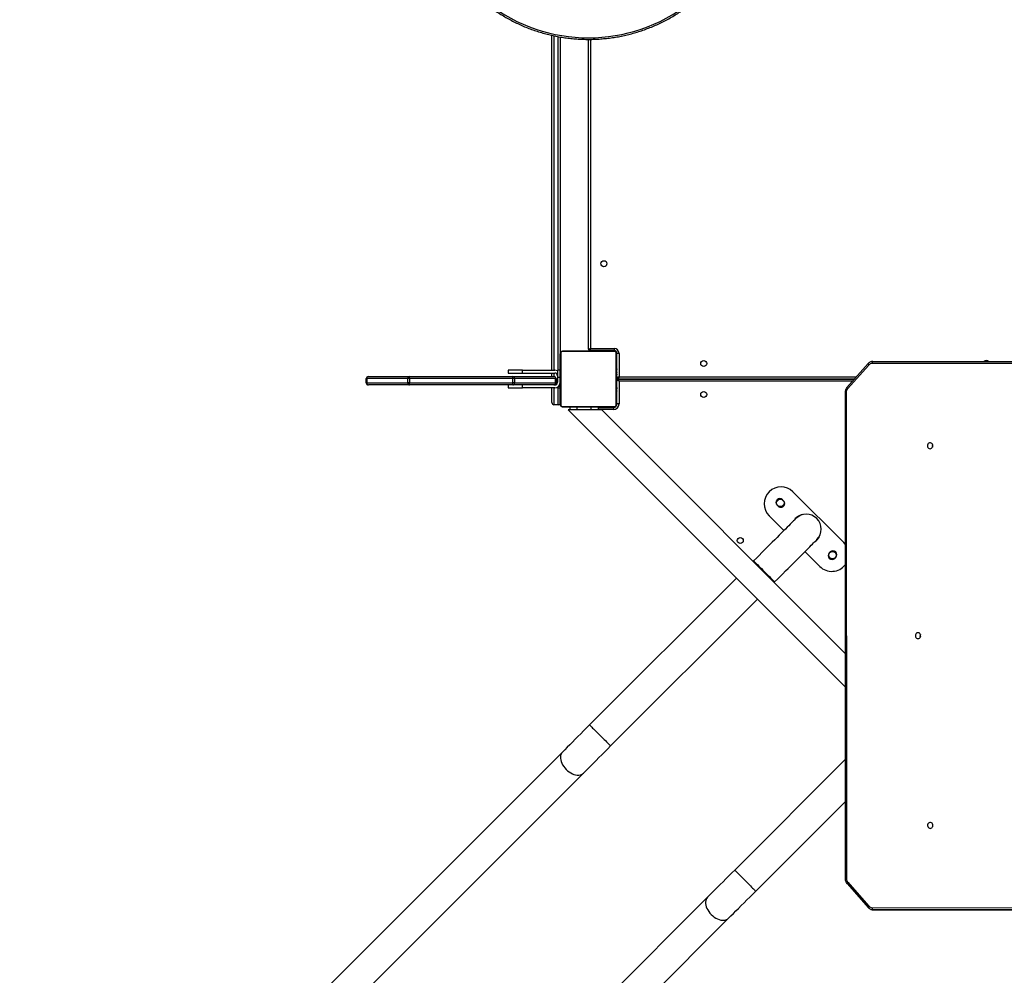
# Model space of a CAD drawing. Units: centimetres. Extents: x 4125 to 6716, y -1867 to -480.
# Drawn here: x 5357 to 5497, y -1222 to -1086 of the extents above; entities that cross this region are included whole.
import ezdxf

# ---------------------------------------------------------------- set-up
doc = ezdxf.new("R2010")
doc.units = ezdxf.units.CM
doc.layers.add('VP-DIM', color=7, linetype='Continuous')
doc.layers.add('VP-HIC', color=6, linetype='Continuous')
doc.layers.add('VP-EQ', color=7, linetype='Continuous', true_color=0x8a3492)
doc.dimstyles.new('Strefa', dxfattribs={"dimtxt": 14, "dimasz": 20, "dimexe": 20, "dimexo": 50, "dimgap": 20, "dimtad": 0, "dimdec": 0, "dimzin": 0, "dimdsep": 46, "dimtxsty": 'Standard', "dimcen": 0.09, "dimadec": 0, "dimazin": 0, "dimtfac": 1, "dimtdec": 4, "dimtofl": 0, "dimtmove": 0, "dimatfit": 3, "dimfxl": 70, "dimfxlon": 1, "dimtolj": 1, "dimtzin": 0, "dimarcsym": 0})

# ---------------------------------------------------------------- blocks, each defined once
blk = doc.blocks.new('*D30')
at = {"layer": 'Defpoints', "color": 0}
for p in [(6153.35, -632.6), (6153.35, -1150.82), (5100.77, -1706.38)]:
    blk.add_point(p, dxfattribs=at)
at = {"layer": 'VP-DIM', "color": 0, "lineweight": -2}
for p, q in [((5100.77, -732.6), (5100.77, -582.6)), ((6153.35, -732.6), (6153.35, -582.6)), ((5150.77, -632.6), (5650.43, -632.6)), ((6103.35, -632.6), (5817.1, -632.6))]:
    blk.add_line(p, q, dxfattribs=at)
at = {"layer": 'VP-DIM', "color": 0}
for points in [[(5150.77, -624.27), (5150.77, -640.93), (5100.77, -632.6)], [(6103.35, -640.93), (6103.35, -624.27), (6153.35, -632.6)]]:
    blk.add_solid(points, dxfattribs=at)
at = {"layer": 'VP-DIM', "color": 0, "insert": (5733.77, -632.6), "char_height": 40, "attachment_point": 5}
blk.add_mtext('\\A1;1055', dxfattribs=at)
blk = doc.blocks.new('*D32')
at = {"layer": 'Defpoints', "color": 0}
for p in [(5538.54, -977.97), (5160.71, -1766.7), (6529.19, -1766.7)]:
    blk.add_point(p, dxfattribs=at)
at = {"layer": 'VP-DIM', "color": 0, "lineweight": -2}
for p, q in [((6429.19, -977.97), (6579.19, -977.97)), ((6529.19, -1027.97), (6529.19, -1260.34)), ((6529.19, -1716.7), (6529.19, -1393.67)), ((6429.19, -1766.7), (6579.19, -1766.7))]:
    blk.add_line(p, q, dxfattribs=at)
at = {"layer": 'VP-DIM', "color": 0}
for points in [[(6537.52, -1027.97), (6520.85, -1027.97), (6529.19, -977.97)], [(6520.85, -1716.7), (6537.52, -1716.7), (6529.19, -1766.7)]]:
    blk.add_solid(points, dxfattribs=at)
at = {"layer": 'VP-DIM', "color": 0, "insert": (6529.19, -1327), "char_height": 40, "attachment_point": 5, "rotation": 90}
blk.add_mtext('\\A1;800', dxfattribs=at)
blk = doc.blocks.new('*D36')
at = {"layer": 'Defpoints', "color": 0}
for p in [(6355.35, -530.22), (6355.35, -1173.57), (5000.01, -1706.94)]:
    blk.add_point(p, dxfattribs=at)
at = {"layer": 'VP-DIM', "color": 0, "lineweight": -2}
for p, q in [((5000.01, -630.22), (5000.01, -480.22)), ((6355.35, -630.22), (6355.35, -480.22)), ((5050.01, -530.22), (5634.62, -530.22)), ((6305.35, -530.22), (5807.96, -530.22))]:
    blk.add_line(p, q, dxfattribs=at)
at = {"layer": 'VP-DIM', "color": 0}
for points in [[(5050.01, -521.88), (5050.01, -538.55), (5000.01, -530.22)], [(6305.35, -538.55), (6305.35, -521.88), (6355.35, -530.22)]]:
    blk.add_solid(points, dxfattribs=at)
at = {"layer": 'VP-DIM', "color": 0, "insert": (5721.29, -530.22), "char_height": 40, "attachment_point": 5}
blk.add_mtext('\\A1;1355', dxfattribs=at)
blk = doc.blocks.new('*D37')
at = {"layer": 'Defpoints', "color": 0}
for p in [(5534.28, -745.41), (5160.82, -1867.4), (6665.55, -1867.4)]:
    blk.add_point(p, dxfattribs=at)
at = {"layer": 'VP-DIM', "color": 0, "lineweight": -2}
for p, q in [((6565.55, -745.41), (6715.55, -745.41)), ((6665.55, -795.41), (6665.55, -1244.24)), ((6665.55, -1817.4), (6665.55, -1404.24)), ((6565.55, -1867.4), (6715.55, -1867.4))]:
    blk.add_line(p, q, dxfattribs=at)
at = {"layer": 'VP-DIM', "color": 0}
for points in [[(6673.88, -795.41), (6657.21, -795.41), (6665.55, -745.41)], [(6657.21, -1817.4), (6673.88, -1817.4), (6665.55, -1867.4)]]:
    blk.add_solid(points, dxfattribs=at)
at = {"layer": 'VP-DIM', "color": 0, "insert": (6665.55, -1324.24), "char_height": 40, "attachment_point": 5, "rotation": 90}
blk.add_mtext('\\A1;1122', dxfattribs=at)
blk = doc.blocks.new('3440')
at = {"color": 7, "linetype": 'Continuous', "lineweight": 25}
for p, q in [((32586.9, 13937.4), (31922.5, 13273)), ((31952.5, 13243), (32616.9, 13907.4)), ((32793.4, 13730.9), (32129, 13066.5)), ((32159, 13036.5), (32823.3, 13700.9)), ((31712.9, 13260.9), (31486.8, 13260.8)), ((31717, 13260.9), (31712.9, 13260.9)), ((31753.1, 13221.7), (31722.8, 13255.9)), ((31754, 13223.7), (31723.7, 13257.9)), ((31883.9, 13234.3), (31756.6, 13107.1)), ((31755.2, 12525.1), (31755, 13216.8)), ((31756.8, 12525.1), (31756.6, 13216.8)), ((31756.7, 13047.2), (31913.8, 13204.3)), ((32090.3, 13027.8), (31881.5, 12819)), ((31911.5, 12789.1), (32120.3, 12997.9)), ((32150.7, 12549.9), (31756.7, 12943.9)), ((31756.7, 12896.2), (32103, 12549.9)), ((31857.7, 12795.2), (31857, 12794.5)), ((31771.5, 12761.1), (31770.1, 12759.6)), ((31813.9, 12751.4), (31792.8, 12772.4)), ((31887, 12764.5), (31887.7, 12765.2)), ((31777.9, 12751.9), (31779.3, 12753.3)), ((31758.8, 12738.5), (31831, 12666.4)), ((31793.5, 12730), (31793.1, 12730.3)), ((31864.9, 12700.3), (31843.8, 12721.4)), ((31817.5, 12698.4), (31817.4, 12698.9)), ((31844.3, 12679), (31845.8, 12677.6)), ((31853.5, 12685.4), (31852.1, 12686.8)), ((32078.4, 12508.9), (32078.4, 12541.4)), ((32078.4, 12541.4), (32081.4, 12541.4)), ((32081.4, 12541.4), (32081.4, 12507.9)), ((32081.9, 12469.9), (32081.9, 12541.9)), ((32082.6, 12543.1), (32082.6, 12468.6)), ((32159.1, 12545.2), (32084.6, 12545.2)), ((32085.9, 12545.9), (32157.9, 12545.9)), ((32086.4, 12546.4), (32086.4, 12549.4)), ((32107.8, 12546.4), (32086.4, 12546.4)), ((32103, 12549.9), (32107.8, 12549.9)), ((32107.8, 12549.9), (32107.8, 12545.9)), ((32107.8, 12549.9), (32117.8, 12549.9)), ((32117.8, 12549.9), (32117.8, 12545.9)), ((32117.8, 12549.9), (32137.8, 12549.9)), ((32137.8, 12549.9), (32137.8, 12545.9)), ((32137.8, 12549.9), (32147.8, 12549.9)), ((32147.8, 12549.9), (32150.7, 12549.9)), ((32147.8, 12549.9), (32147.8, 12545.9)), ((32161.2, 12468.6), (32161.2, 12543.1)), ((32161.9, 12541.9), (32161.9, 12469.9)), ((32164.9, 12542.4), (32170.9, 12542.4)), ((32173.9, 12539.4), (32173.9, 12518.4)), ((32081.9, 12523.2), (32081.6, 12523.2)), ((32081.7, 12522.9), (32081.9, 12522.9)), ((32162.1, 12523.1), (32161.9, 12523.1)), ((32162.1, 12522.9), (32161.9, 12522.9)), ((31723.1, 12486), (31753.4, 12520.1)), ((31723.9, 12484), (31754.3, 12518.1)), ((32081.6, 12515.2), (32081.9, 12515.2)), ((32081.7, 12521.7), (32081.9, 12521.7)), ((32081.7, 12520.1), (32081.9, 12520.1)), ((32081.7, 12519.1), (32081.7, 12520.1)), ((32081.7, 12519.1), (32081.9, 12519.1)), ((32081.7, 12518.1), (32081.7, 12519.1)), ((32081.7, 12518.1), (32081.9, 12518.1)), ((32081.7, 12516.6), (32081.9, 12516.6)), ((32081.7, 12515.4), (32081.9, 12515.4)), ((32081.7, 12515), (32081.9, 12515)), ((32081.7, 12514.5), (32081.9, 12514.5)), ((32081.7, 12512.9), (32081.9, 12512.9)), ((32081.7, 12512.9), (32081.9, 12512.9)), ((32081.7, 12512.9), (32081.7, 12512.9)), ((32081.7, 12511.2), (32081.9, 12511.2)), ((32081.7, 12510.4), (32081.9, 12510.4)), ((32081.7, 12510.4), (32081.9, 12510.4)), ((32081.7, 12510.4), (32081.9, 12510.4)), ((32081.7, 12510.2), (32081.9, 12510.2)), ((32081.7, 12508.9), (32081.7, 12508.9)), ((32081.7, 12508.7), (32081.9, 12508.7)), ((32162.1, 12521.8), (32161.9, 12521.8)), ((32162.1, 12521.3), (32161.9, 12521.3)), ((32162.1, 12519.6), (32161.9, 12519.6)), ((32162.1, 12519.6), (32161.9, 12519.6)), ((32162.1, 12518), (32161.9, 12518)), ((32162.1, 12517.2), (32161.9, 12517.2)), ((32162.1, 12514.3), (32161.9, 12514.3)), ((32162.1, 12509.9), (32161.9, 12509.9)), ((32162.1, 12509.8), (32161.9, 12509.8)), ((32162.1, 12509.2), (32161.9, 12509.2)), ((32162.1, 12520.3), (32162.1, 12519.6)), ((32162.1, 12519.6), (32162.1, 12519.6)), ((32162.1, 12519.6), (32162.1, 12519.4)), ((32165.9, 12518.4), (32162.1, 12518.4)), ((32165.9, 12517.3), (32165.9, 12518.4)), ((32165.9, 12503.4), (32165.9, 12510.4)), ((32167.9, 12511.4), (32168.6, 12511.4)), ((32167.9, 12505.4), (32167.9, 12511.4)), ((32168.6, 12511.4), (32168.6, 12505.4)), ((32227, 12511.4), (32168.6, 12511.4)), ((32169.9, 12518.4), (32215.9, 12518.4)), ((32169.9, 12514.4), (32187.5, 12514.4)), ((32187.5, 12514.4), (32229.3, 12514.4)), ((32215.9, 12518.4), (32215.9, 12514.4)), ((32235.9, 12518.4), (32215.9, 12518.4)), ((32227, 12505.4), (32227, 12511.4)), ((32227, 12511.4), (32229.3, 12511.4)), ((32229.3, 12514.4), (32376.5, 12514.4)), ((32229.3, 12514.4), (32229.3, 12511.4)), ((32229.3, 12511.4), (32229.3, 12505.4)), ((32376.5, 12511.4), (32229.3, 12511.4)), ((32235.9, 12514.4), (32235.9, 12518.4)), ((32376.5, 12514.4), (32376.5, 12511.4)), ((32376.5, 12514.4), (32434.9, 12514.4)), ((32376.5, 12505.4), (32376.5, 12511.4)), ((32376.5, 12511.4), (32378.8, 12511.4)), ((32378.8, 12511.4), (32378.8, 12505.4)), ((32437.2, 12511.4), (32378.8, 12511.4)), ((32437.2, 12505.4), (32437.2, 12511.4)), ((32437.2, 12511.4), (32437.9, 12511.4)), ((32437.9, 12511.4), (32437.9, 12505.4)), ((31743.4, 12505.9), (32079.4, 12505.9)), ((32079.4, 12505.9), (31743.4, 12505.9)), ((32078.4, 12469.4), (32078.4, 12502.9)), ((32081.7, 12507.9), (32081.4, 12507.9)), ((32081.4, 12503.9), (32081.4, 12469.4)), ((32081.7, 12507.5), (32081.9, 12507.5)), ((32081.7, 12507.4), (32081.7, 12507.4)), ((32081.7, 12505.5), (32081.9, 12505.5)), ((32081.7, 12503.9), (32081.9, 12503.9)), ((32081.7, 12502.6), (32081.9, 12502.6)), ((32081.7, 12502), (32081.9, 12502)), ((32081.7, 12501.8), (32081.9, 12501.8)), ((32081.7, 12497.5), (32081.9, 12497.5)), ((32081.7, 12494.5), (32081.9, 12494.5)), ((32162.1, 12506.2), (32161.9, 12506.2)), ((32162.1, 12504.2), (32161.9, 12504.2)), ((32162.1, 12503), (32161.9, 12503)), ((32162.1, 12501.6), (32161.9, 12501.6)), ((32162.1, 12501.4), (32161.9, 12501.4)), ((32162.1, 12501.4), (32161.9, 12501.4)), ((32162.1, 12501.3), (32161.9, 12501.3)), ((32162.1, 12500.5), (32161.9, 12500.5)), ((32162.1, 12498.9), (32161.9, 12498.9)), ((32162.1, 12498.9), (32161.9, 12498.9)), ((32162.1, 12497.3), (32161.9, 12497.3)), ((32162.1, 12496.7), (32161.9, 12496.7)), ((32162.1, 12496.5), (32161.9, 12496.5)), ((32162.1, 12496.3), (32161.9, 12496.3)), ((32162.1, 12495.2), (32161.9, 12495.2)), ((32162.1, 12504.3), (32162.1, 12504.3)), ((32162.1, 12502.9), (32162.1, 12502.8)), ((32162.1, 12498.9), (32162.1, 12498.9)), ((32167.9, 12507.4), (32165.9, 12507.4)), ((32165.9, 12493.4), (32165.9, 12503.4)), ((32167.9, 12505.4), (32168.6, 12505.4)), ((32168.6, 12505.4), (32227, 12505.4)), ((32215.9, 12497.4), (32169.9, 12497.4)), ((32229.3, 12502.4), (32170.9, 12502.4)), ((32173.9, 12502.4), (32173.9, 12497.4)), ((32215.9, 12497.4), (32215.9, 12493.4)), ((32235.9, 12497.4), (32215.9, 12497.4)), ((32227, 12505.4), (32229.3, 12505.4)), ((32229.3, 12505.4), (32376.5, 12505.4)), ((32229.3, 12505.4), (32229.3, 12502.4)), ((32376.5, 12502.4), (32229.3, 12502.4)), ((32235.9, 12493.4), (32235.9, 12497.4)), ((32376.5, 12505.4), (32376.5, 12502.4)), ((32376.5, 12505.4), (32378.8, 12505.4)), ((32434.9, 12502.4), (32376.5, 12502.4)), ((32378.8, 12505.4), (32437.2, 12505.4)), ((32437.2, 12505.4), (32437.9, 12505.4)), ((31717.3, 12480.9), (31486.7, 12480.8)), ((32081.7, 12493.7), (32081.9, 12493.7)), ((32081.7, 12492.1), (32081.7, 12492.4)), ((32081.7, 12492.1), (32081.9, 12492.1)), ((32081.7, 12492.1), (32081.7, 12492.1)), ((32081.7, 12492.1), (32081.9, 12492.1)), ((32081.7, 12491.5), (32081.7, 12492.1)), ((32081.7, 12490.5), (32081.9, 12490.5)), ((32081.7, 12490), (32081.9, 12490)), ((32081.7, 12488.8), (32081.9, 12488.8)), ((32081.7, 12488.6), (32081.9, 12488.6)), ((32162.1, 12493.7), (32161.9, 12493.7)), ((32162.1, 12492.6), (32161.9, 12492.6)), ((32162.1, 12491.6), (32161.9, 12491.6)), ((32162.1, 12490), (32161.9, 12490)), ((32162.1, 12488.8), (32161.9, 12488.8)), ((32161.9, 12488.6), (32162.1, 12488.6)), ((32162.1, 12493.7), (32162.1, 12492.6)), ((32162.1, 12493.4), (32165.9, 12493.4)), ((32162.1, 12492.6), (32162.1, 12491.6)), ((32215.9, 12493.4), (32169.9, 12493.4)), ((32173.9, 12493.4), (32173.9, 12017)), ((32215.9, 12493.4), (32235.9, 12493.4)), ((32078.4, 12469.4), (32081.4, 12469.4)), ((32084.6, 12466.6), (32159.1, 12466.6)), ((32161.9, 12019.4), (32161.9, 12469.9)), ((32085.4, 12462.4), (32085.4, 12465.4)), ((32085.4, 12465.4), (32119.9, 12465.4)), ((32118.9, 12462.4), (32085.4, 12462.4)), ((32157.9, 12465.9), (32085.9, 12465.9)), ((32119.9, 12465.9), (32119.9, 12465.4)), ((32121.9, 12463.4), (32121.9, 12022.8))]:
    blk.add_line(p, q, dxfattribs=at)
at = {"color": 8, "linetype": 'Continuous', "lineweight": 25}
for p, q in [((31486.8, 13260.8), (31717, 13260.9)), ((31718.4, 13257.9), (31489.4, 13257.8)), ((32081.9, 12542.9), (32081.6, 12542.9)), ((32084.9, 12545.9), (32084.9, 12546.1)), ((32086.4, 12549.4), (32107.8, 12549.4)), ((32164.9, 12542.4), (32164.9, 12518.4)), ((32170.9, 12518.4), (32170.9, 12542.4)), ((31746, 12508.9), (32078.4, 12508.9)), ((32081.4, 12512.9), (32081.9, 12512.9)), ((32162.1, 12514.4), (32162.9, 12514.4)), ((32078.4, 12502.9), (31740.7, 12502.9)), ((32081.7, 12498.9), (32081.4, 12498.9)), ((32165.9, 12503.4), (32162.1, 12503.4)), ((32170.9, 12497.4), (32170.9, 12502.4)), ((31489.3, 12483.8), (31718.7, 12483.9)), ((32164.9, 12493.4), (32164.9, 12018.9)), ((32170.9, 12017.7), (32170.9, 12493.4)), ((32081.9, 12468.9), (32081.4, 12468.9)), ((32084.9, 12465.9), (32084.9, 12465.4)), ((32114.9, 12465.4), (32114.9, 12465.9)), ((32118.9, 12022.8), (32118.9, 12462.4))]:
    blk.add_line(p, q, dxfattribs=at)
at = {"color": 7, "linetype": 'Continuous', "lineweight": 25, "flags": 128}
for points in [[(31922.5, 13273), (31919.2, 13269.6), (31915.7, 13266.2), (31912.1, 13262.5), (31908.3, 13258.8), (31904.4, 13254.9), (31900.4, 13250.9), (31896.4, 13246.8), (31892.2, 13242.7), (31888.1, 13238.5), (31883.9, 13234.3)], [(31718.4, 13257.9), (31718.4, 13258.5), (31718.3, 13259.1), (31718.2, 13259.6), (31718, 13260), (31717.8, 13260.4), (31717.5, 13260.7), (31717.3, 13260.9), (31717, 13260.9)], [(31913.8, 13204.3), (31918, 13208.5), (31922.2, 13212.7), (31926.3, 13216.8), (31930.4, 13220.9), (31934.4, 13224.9), (31938.3, 13228.8), (31942.1, 13232.6), (31945.7, 13236.2), (31949.2, 13239.7), (31952.5, 13243)], [(31635.7, 13145.1), (31634.6, 13144.9), (31633.6, 13144.4), (31632.8, 13143.5), (31632.2, 13142.4), (31631.9, 13141.2), (31632, 13139.9), (31632.4, 13138.7), (31633.1, 13137.8), (31634.1, 13137), (31635.2, 13136.7), (31636.3, 13136.7), (31637.4, 13137), (31638.3, 13137.8), (31639, 13138.7), (31639.4, 13139.9), (31639.5, 13141.2), (31639.2, 13142.4), (31638.7, 13143.5), (31637.8, 13144.4), (31636.8, 13144.9), (31635.7, 13145.1)], [(32129, 13066.5), (32125.7, 13063.2), (32122.2, 13059.7), (32118.6, 13056.1), (32114.8, 13052.3), (32110.9, 13048.4), (32106.9, 13044.4), (32102.8, 13040.3), (32098.7, 13036.2), (32094.5, 13032), (32090.3, 13027.8)], [(32120.3, 12997.9), (32124.5, 13002.1), (32128.7, 13006.2), (32132.8, 13010.4), (32136.9, 13014.4), (32140.9, 13018.4), (32144.8, 13022.3), (32148.5, 13026.1), (32152.2, 13029.7), (32155.6, 13033.2), (32159, 13036.5)], [(31653, 12875.1), (31651.9, 12874.9), (31650.9, 12874.4), (31650.1, 12873.5), (31649.5, 12872.4), (31649.3, 12871.2), (31649.3, 12869.9), (31649.8, 12868.8), (31650.5, 12867.8), (31651.4, 12867.1), (31652.5, 12866.7), (31653.6, 12866.7), (31654.7, 12867.1), (31655.6, 12867.8), (31656.3, 12868.8), (31656.7, 12869.9), (31656.8, 12871.2), (31656.5, 12872.4), (31656, 12873.5), (31655.2, 12874.4), (31654.1, 12874.9), (31653, 12875.1)], [(31649.6, 12872.6), (31649.8, 12872.1), (31649.9, 12871.1)], [(31857, 12794.5), (31853.1, 12790.6), (31849.1, 12786.7), (31845.3, 12782.8), (31841.4, 12778.9), (31837.7, 12775.2), (31834, 12771.5), (31830.4, 12767.9), (31826.9, 12764.4), (31823.6, 12761.1), (31820.4, 12757.9), (31817.4, 12754.9), (31814.5, 12752), (31811.8, 12749.3), (31809.3, 12746.8), (31807, 12744.5), (31804.9, 12742.4), (31803.1, 12740.6), (31801.5, 12739), (31800.1, 12737.6), (31798.9, 12736.4), (31798, 12735.6), (31797.4, 12734.9), (31797, 12734.5), (31796.9, 12734.4)], [(31826.9, 12704.4), (31827, 12704.5), (31827.4, 12704.9), (31828, 12705.6), (31828.9, 12706.5), (31830.1, 12707.6), (31831.4, 12709), (31833.1, 12710.6), (31834.9, 12712.5), (31837, 12714.5), (31839.3, 12716.8), (31841.8, 12719.3), (31844.5, 12722), (31847.3, 12724.9), (31850.4, 12727.9), (31853.6, 12731.1), (31856.9, 12734.5), (31860.4, 12737.9), (31864, 12741.5), (31867.7, 12745.2), (31871.4, 12749), (31875.2, 12752.8), (31879.1, 12756.7), (31883, 12760.6), (31887, 12764.5)], [(31756.8, 12740.9), (31756.9, 12740.8), (31758.8, 12738.5)], [(31635.9, 12605.1), (31634.8, 12604.9), (31633.8, 12604.4), (31632.9, 12603.5), (31632.4, 12602.4), (31632.1, 12601.2), (31632.2, 12599.9), (31632.6, 12598.7), (31633.3, 12597.8), (31634.3, 12597), (31635.3, 12596.7), (31636.5, 12596.7), (31637.5, 12597), (31638.5, 12597.8), (31639.2, 12598.7), (31639.6, 12599.9), (31639.7, 12601.2), (31639.4, 12602.4), (31638.9, 12603.5), (31638, 12604.4), (31637, 12604.9), (31635.9, 12605.1)], [(32082, 12543.9), (32081.9, 12543.5), (32081.9, 12542.9)], [(32084.9, 12545.9), (32084.3, 12545.8), (32083.9, 12545.7)], [(32078.4, 12508.9), (32078.5, 12508.4), (32078.7, 12507.8), (32078.9, 12507.4), (32079, 12506.9), (32079.1, 12506.6), (32079.2, 12506.3), (32079.3, 12506.1), (32079.4, 12505.9), (32079.4, 12505.9)], [(32078.4, 12508.9), (32078.9, 12508.7), (32079.4, 12508.5), (32079.9, 12508.4), (32080.3, 12508.2), (32080.7, 12508.1), (32081, 12508), (32081.2, 12507.9), (32081.3, 12507.9), (32081.4, 12507.9)], [(32078.4, 12502.9), (32078.5, 12503.4), (32078.7, 12503.9), (32078.9, 12504.4), (32079, 12504.8), (32079.1, 12505.2), (32079.2, 12505.5), (32079.3, 12505.7), (32079.4, 12505.8), (32079.4, 12505.9)], [(32078.4, 12502.9), (32078.9, 12503), (32079.4, 12503.2), (32079.9, 12503.4), (32080.3, 12503.5), (32080.7, 12503.6), (32081, 12503.7), (32081.2, 12503.8), (32081.3, 12503.9), (32081.4, 12503.9)], [(31717.3, 12480.9), (31717.5, 12481), (31717.8, 12481.1), (31718, 12481.4), (31718.3, 12481.8), (31718.4, 12482.2), (31718.5, 12482.8), (31718.6, 12483.3), (31718.7, 12483.9)], [(32118.9, 12462.4), (32119.1, 12463), (32119.3, 12463.5), (32119.4, 12464), (32119.6, 12464.5), (32119.7, 12464.9), (32119.8, 12465.1), (32119.8, 12465.3), (32119.9, 12465.4)], [(32121.9, 12463.4), (32121.8, 12463.4), (32121.6, 12463.3), (32121.4, 12463.2), (32121, 12463.1), (32120.5, 12462.9), (32120, 12462.8), (32119.5, 12462.6), (32118.9, 12462.4)]]:
    blk.add_lwpolyline(points, dxfattribs=at)
at = {"color": 8, "linetype": 'Continuous', "lineweight": 25, "flags": 128}
for points in [[(31952.5, 13243), (31953.6, 13244.4), (31954.5, 13246), (31955, 13247.8), (31955.3, 13249.8), (31955.2, 13251.9), (31954.9, 13254.2), (31954.3, 13256.5), (31953.3, 13258.8), (31952.1, 13261.1), (31950.7, 13263.4), (31949, 13265.6), (31947.1, 13267.6), (31945.1, 13269.5), (31942.9, 13271.2), (31940.7, 13272.6), (31938.3, 13273.8), (31936, 13274.7), (31933.7, 13275.4), (31931.5, 13275.7), (31929.3, 13275.8), (31927.3, 13275.5), (31925.5, 13274.9), (31923.9, 13274.1), (31922.5, 13273)], [(31722.8, 13255.9), (31723.1, 13256.3), (31723.4, 13256.7), (31723.6, 13257), (31723.7, 13257.4), (31723.7, 13257.6), (31723.7, 13257.8), (31723.7, 13257.9)], [(31753.1, 13221.7), (31753.5, 13222.1), (31753.8, 13222.5), (31754, 13222.9), (31754.1, 13223.2), (31754.1, 13223.5), (31754, 13223.7), (31754, 13223.7)], [(31913.8, 13204.3), (31913.7, 13204.5), (31913.3, 13204.8), (31912.7, 13205.5), (31911.8, 13206.3), (31910.7, 13207.4), (31909.5, 13208.7), (31908, 13210.2), (31906.3, 13211.8), (31904.6, 13213.6), (31902.7, 13215.4), (31900.8, 13217.4), (31898.9, 13219.3), (31896.9, 13221.3), (31895, 13223.2), (31893.1, 13225.1), (31891.4, 13226.8), (31889.7, 13228.5), (31888.3, 13229.9), (31887, 13231.2), (31885.9, 13232.3), (31885, 13233.2), (31884.4, 13233.8), (31884, 13234.2), (31883.9, 13234.3)], [(31755, 13216.8), (31755.5, 13216.8), (31755.9, 13216.8), (31756.2, 13216.8), (31756.5, 13216.8), (31756.6, 13216.8), (31756.6, 13216.8)], [(32159, 13036.5), (32160.1, 13037.9), (32160.9, 13039.5), (32161.5, 13041.3), (32161.8, 13043.3), (32161.7, 13045.5), (32161.4, 13047.7), (32160.7, 13050), (32159.8, 13052.3), (32158.6, 13054.7), (32157.1, 13056.9), (32155.5, 13059.1), (32153.6, 13061.1), (32151.6, 13063), (32149.4, 13064.7), (32147.1, 13066.1), (32144.8, 13067.3), (32142.5, 13068.3), (32140.2, 13068.9), (32137.9, 13069.2), (32135.8, 13069.3), (32133.8, 13069), (32132, 13068.5), (32130.4, 13067.6), (32129, 13066.5)], [(32120.3, 12997.9), (32120.2, 12998), (32119.8, 12998.4), (32119.2, 12999), (32118.3, 12999.9), (32117.2, 13001), (32115.9, 13002.3), (32114.5, 13003.7), (32112.8, 13005.4), (32111.1, 13007.1), (32109.2, 13009), (32107.3, 13010.9), (32105.3, 13012.9), (32103.4, 13014.8), (32101.4, 13016.7), (32099.6, 13018.6), (32097.8, 13020.3), (32096.2, 13022), (32094.7, 13023.5), (32093.4, 13024.7), (32092.3, 13025.8), (32091.5, 13026.7), (32090.8, 13027.3), (32090.5, 13027.7), (32090.3, 13027.8)], [(31887, 12764.5), (31886.8, 12764.6), (31886.5, 12765), (31885.8, 12765.7), (31885, 12766.5), (31883.9, 12767.6), (31882.6, 12768.9), (31881.1, 12770.4), (31879.5, 12772), (31877.7, 12773.8), (31875.9, 12775.6), (31873.9, 12777.6), (31872, 12779.5), (31870, 12781.5), (31868.1, 12783.4), (31866.2, 12785.2), (31864.5, 12787), (31862.9, 12788.6), (31861.4, 12790.1), (31860.1, 12791.4), (31859, 12792.5), (31858.1, 12793.4), (31857.5, 12794), (31857.1, 12794.4), (31857, 12794.5)], [(31754.3, 12518.1), (31754.3, 12518.2), (31754.3, 12518.4), (31754.3, 12518.6), (31754.2, 12518.9), (31754, 12519.3), (31753.7, 12519.7), (31753.4, 12520.1)], [(31723.9, 12484), (31723.9, 12484), (31724, 12484.2), (31724, 12484.5), (31723.9, 12484.8), (31723.7, 12485.1), (31723.4, 12485.5), (31723.1, 12486)]]:
    blk.add_lwpolyline(points, dxfattribs=at)
at = {"color": 7, "linetype": 'Continuous', "lineweight": 25}
for centre, radius in [((31774.7, 12756.5), 5.25), ((31905.9, 12735.6), 4.25), ((31848.9, 12682.2), 5.25), ((31957.9, 12527.9), 4.25), ((31957.9, 12483.9), 4.25), ((32099.9, 12341.9), 4.25)]:
    blk.add_circle(centre, radius, dxfattribs=at)
for centre, radius, start, end in [((31718.3, 13252), 5.9, 40.7464, 89.3332), ((31747.5, 13216.8), 7.46, 359.527, 40.9358), ((31627.9, 13140.9), 4.72, 338.0246, 21.9754), ((31645.2, 12870.9), 4.72, 338.0239, 21.9761), ((31775.8, 12755.5), 24, 45, 142.5902), ((31775.4, 12757.2), 5.5, 315, 135), ((31774, 12755.8), 5.5, 135, 315), ((31811.9, 12719.4), 21.2, 135, 315), ((31811.9, 12719.4), 21.7, 122.6766, 150), ((31811.9, 12719.4), 21.7, 285, 327.3234), ((31847.9, 12683.3), 24, 225, 45), ((31848.2, 12682.9), 5.5, 45, 225), ((31849.6, 12681.5), 5.5, 225, 45), ((31628.1, 12600.9), 4.72, 338.0242, 21.9758), ((31628.1, 12600.9), 4.72, 338.0269, 21.9731), ((32086.4, 12541.4), 8, 90, 180), ((32086.4, 12541.4), 5, 90, 180), ((32083.4, 12541.8), 1.54, 123.4634, 178.4405), ((32085.9, 12544.3), 1.54, 91.5979, 146.5075), ((32157.8, 12544.3), 1.54, 33.5332, 88.38), ((32160.3, 12541.8), 1.54, 1.6362, 56.4599), ((32164.9, 12539.4), 3, 90, 180), ((32170.9, 12539.4), 3, 0, 90), ((31747.7, 12525), 7.46, 319.1124, 0.5072), ((32169.9, 12510.4), 8, 90, 180), ((32169.9, 12510.4), 4, 90, 180), ((32170.9, 12511.4), 3, 90, 180), ((32171.3, 12511.7), 2.72, 98.3413, 186.4142), ((32229.7, 12511.7), 2.72, 98.3369, 186.4186), ((32376.1, 12511.7), 2.72, 353.5858, 81.6587), ((32434.5, 12511.7), 2.72, 353.5814, 81.6631), ((32434.9, 12511.4), 3, 360, 90), ((32079.4, 12507.9), 2, 270, 0), ((32079.4, 12503.9), 2, 0, 90), ((32169.9, 12501.4), 4, 180, 270), ((32169.9, 12501.4), 8, 240, 270), ((32170.9, 12505.4), 3, 180, 270), ((32171.3, 12505.1), 2.72, 173.5858, 261.6587), ((32229.7, 12505.1), 2.72, 173.5814, 261.6631), ((32376.1, 12505.1), 2.72, 278.3413, 6.4142), ((32434.5, 12505.1), 2.72, 278.3369, 6.4186), ((32434.9, 12505.4), 3, 270, 0), ((31555.9, 12483.9), 4.25, 225.5893, 314.4612), ((31718.6, 12489.8), 5.9, 270.7234, 319.2978), ((32085.4, 12469.4), 7, 180, 270), ((32085.4, 12469.4), 4, 180, 270), ((32083.4, 12469.9), 1.54, 181.5652, 236.5402), ((32084.9, 12468.9), 3, 180, 270), ((32085.9, 12467.4), 1.54, 213.4959, 268.3818), ((32157.8, 12467.4), 1.54, 271.6402, 326.4634), ((32160.3, 12469.9), 1.54, 303.5365, 358.358), ((32119.9, 12463.4), 2, 0, 90), ((32121.9, 11787.9), 232.7, 51.8897, 128.1103)]:
    blk.add_arc(centre, radius, start, end, dxfattribs=at)
at = {"color": 8, "linetype": 'Continuous', "lineweight": 25}
blk.add_arc((31755.9, 12695.4), 170.3, 269.7602, 270.307, dxfattribs=at)
at = {"color": 7, "linetype": 'Continuous', "lineweight": 25}
for points, knots in [([(31723.7, 13257.9), (31723.4, 13258.1), (31722.8, 13258.8), (31721.6, 13259.7), (31720, 13260.4), (31718.5, 13260.8), (31717.5, 13260.9), (31717, 13260.9)], [0, 0, 0, 0, 0.139716, 0.365788, 0.590813, 0.813906, 1, 1, 1, 1]), ([(31756.6, 13216.8), (31756.6, 13217.1), (31756.6, 13218.1), (31756.3, 13219.6), (31755.6, 13221.3), (31754.9, 13222.7), (31754.3, 13223.4), (31754, 13223.7)], [0, 0, 0, 0, 0.140559, 0.375555, 0.61111, 0.846621, 1, 1, 1, 1]), ([(32081.9, 12541.9), (32081.9, 12542.1), (32081.9, 12542.7), (32082.2, 12543.5), (32082.6, 12544.2), (32083, 12544.7), (32083.5, 12545.1), (32084, 12545.4), (32084.8, 12545.8), (32085.4, 12545.8), (32085.9, 12545.9)], [0, 0, 0, 0, 0.14313, 0.299587, 0.4054, 0.489676, 0.574608, 0.683146, 0.780433, 1, 1, 1, 1]), ([(32084.6, 12545.2), (32084.4, 12545.2), (32084.1, 12545.1), (32083.7, 12545), (32083.4, 12544.8), (32083.1, 12544.6), (32082.9, 12544.3), (32082.7, 12543.9), (32082.6, 12543.5), (32082.6, 12543.3), (32082.6, 12543.1)], [0, 0, 0, 0, 0.245047, 0.340921, 0.43769, 0.508592, 0.579552, 0.675596, 0.836516, 1, 1, 1, 1]), ([(32157.9, 12545.9), (32158.1, 12545.9), (32158.7, 12545.8), (32159.5, 12545.6), (32160.2, 12545.2), (32160.7, 12544.8), (32161.1, 12544.3), (32161.4, 12543.7), (32161.8, 12542.9), (32161.8, 12542.3), (32161.9, 12541.9)], [0, 0, 0, 0, 0.1431273, 0.299538, 0.4053578, 0.4896578, 0.5746374, 0.683125, 0.7804078, 1, 1, 1, 1]), ([(32161.2, 12543.1), (32161.2, 12543.3), (32161.1, 12543.6), (32161, 12544.1), (32160.8, 12544.4), (32160.6, 12544.6), (32160.3, 12544.8), (32159.9, 12545), (32159.5, 12545.2), (32159.2, 12545.2), (32159.1, 12545.2)], [0, 0, 0, 0, 0.245015, 0.340931, 0.437659, 0.508604, 0.579572, 0.67566, 0.836544, 1, 1, 1, 1]), ([(31754.3, 12518.1), (31754.5, 12518.4), (31755.1, 12519.1), (31755.8, 12520.4), (31756.5, 12522.1), (31756.8, 12523.7), (31756.8, 12524.7), (31756.8, 12525.1)], [0, 0, 0, 0, 0.143081, 0.373795, 0.605577, 0.838714, 1, 1, 1, 1]), ([(32081.7, 12522.9), (32081.7, 12523), (32081.7, 12523.1), (32081.7, 12523.2), (32081.7, 12523.1), (32081.7, 12523.1)], [0, 0, 0, 0, 0.3804332, 0.8570515, 1, 1, 1, 1]), ([(32162.1, 12523.1), (32162.1, 12523.1), (32162.1, 12523.1), (32162.1, 12523), (32162.1, 12522.9)], [0, 0, 0, 0, 0.571019, 1, 1, 1, 1]), ([(32081.7, 12510.4), (32081.7, 12510.4), (32081.7, 12510.4), (32081.7, 12510.4), (32081.7, 12510.4)], [0, 0, 0, 0, 0.608234, 1, 1, 1, 1]), ([(32162.1, 12521.3), (32162.1, 12521.2), (32162.1, 12521.2), (32162.1, 12520.7), (32162.1, 12520.2), (32162.1, 12519.8), (32162.1, 12519.6)], [0, 0, 0, 0, 0.283596, 0.558078, 0.775323, 1, 1, 1, 1]), ([(32081.7, 12505.5), (32081.7, 12506), (32081.7, 12506.7), (32081.7, 12507.3), (32081.7, 12507.5)], [0, 0, 0, 0, 0.583239, 1, 1, 1, 1]), ([(32081.7, 12506.9), (32081.7, 12507), (32081.7, 12507.1), (32081.7, 12507.3), (32081.7, 12507.3), (32081.7, 12507.3)], [0, 0, 0, 0, 0.52578, 0.740569, 1, 1, 1, 1]), ([(32081.7, 12498.9), (32081.7, 12499), (32081.7, 12499.2), (32081.7, 12499.7), (32081.7, 12499.9), (32081.7, 12500)], [0, 0, 0, 0, 0.296828, 0.574827, 1, 1, 1, 1]), ([(32081.7, 12496.3), (32081.7, 12496.4), (32081.7, 12496.5), (32081.7, 12496.5), (32081.7, 12496.5)], [0, 0, 0, 0, 0.5496772, 1, 1, 1, 1]), ([(32161.9, 12496.8), (32161.9, 12497), (32161.9, 12497.2), (32161.9, 12497.5), (32161.9, 12497.5), (32161.9, 12497.5)], [0, 0, 0, 0, 0.366749, 0.670556, 1, 1, 1, 1]), ([(32162.1, 12506.2), (32162.1, 12505.8), (32162.1, 12505), (32162.1, 12504.5), (32162.1, 12504.2)], [0, 0, 0, 0, 0.583239, 1, 1, 1, 1]), ([(32162.1, 12504.8), (32162.1, 12504.7), (32162.1, 12504.6), (32162.1, 12504.5), (32162.1, 12504.4), (32162.1, 12504.4)], [0, 0, 0, 0, 0.525933, 0.740493, 1, 1, 1, 1]), ([(32162.1, 12504.3), (32162.1, 12504.3), (32162.1, 12504.3), (32162.1, 12504.3), (32162.1, 12504.3)], [0, 0, 0, 0, 0.520156, 1, 1, 1, 1]), ([(32162.1, 12503.9), (32162.1, 12503.7), (32162.1, 12503.4), (32162.1, 12503), (32162.1, 12502.9)], [0, 0, 0, 0, 0.54528, 1, 1, 1, 1]), ([(32162.1, 12501.4), (32162.1, 12501.4), (32162.1, 12501.4), (32162.1, 12501.4), (32162.1, 12501.4)], [0, 0, 0, 0, 0.6082388, 1, 1, 1, 1]), ([(32162.1, 12501.4), (32162.1, 12501.4), (32162.1, 12501.3), (32162.1, 12501.3), (32162.1, 12501.3)], [0, 0, 0, 0, 0.396998, 1, 1, 1, 1]), ([(32162.1, 12496), (32162.1, 12495.8), (32162.1, 12495.3), (32162.1, 12495), (32162.1, 12494.7)], [0, 0, 0, 0, 0.3453332, 1, 1, 1, 1]), ([(31717.3, 12480.9), (31717.6, 12480.9), (31718.5, 12481), (31720, 12481.3), (31721.5, 12481.9), (31722.8, 12482.8), (31723.6, 12483.6), (31723.9, 12484)], [0, 0, 0, 0, 0.142893, 0.362403, 0.58185, 0.801861, 1, 1, 1, 1]), ([(32162.1, 12490), (32162.1, 12489.9), (32162.1, 12489.6), (32162.1, 12489.2), (32162.1, 12489), (32162.1, 12488.8)], [0, 0, 0, 0, 0.3024612, 0.5839556, 1, 1, 1, 1]), ([(32162.1, 12488.8), (32162.1, 12488.8), (32162.1, 12488.7), (32162.1, 12488.6), (32162.1, 12488.6), (32162.1, 12488.6)], [0, 0, 0, 0, 0.380355, 0.857042, 1, 1, 1, 1]), ([(32085.9, 12465.9), (32085.6, 12465.9), (32085, 12465.9), (32084.2, 12466.2), (32083.6, 12466.6), (32083.1, 12467), (32082.7, 12467.5), (32082.3, 12468), (32082, 12468.8), (32081.9, 12469.5), (32081.9, 12469.9)], [0, 0, 0, 0, 0.143074, 0.29955, 0.40539, 0.48964, 0.574596, 0.683124, 0.78041, 1, 1, 1, 1]), ([(32082.6, 12468.6), (32082.6, 12468.4), (32082.6, 12468.1), (32082.8, 12467.7), (32083, 12467.4), (32083.2, 12467.1), (32083.4, 12466.9), (32083.8, 12466.7), (32084.2, 12466.6), (32084.5, 12466.6), (32084.6, 12466.6)], [0, 0, 0, 0, 0.245046, 0.340961, 0.437644, 0.508587, 0.579505, 0.675592, 0.83655, 1, 1, 1, 1]), ([(32161.9, 12469.9), (32161.9, 12469.6), (32161.8, 12469), (32161.5, 12468.2), (32161.2, 12467.6), (32160.8, 12467.1), (32160.3, 12466.7), (32159.7, 12466.3), (32158.9, 12466), (32158.3, 12465.9), (32157.9, 12465.9)], [0, 0, 0, 0, 0.143103, 0.299534, 0.405372, 0.489647, 0.574627, 0.683105, 0.780376, 1, 1, 1, 1]), ([(32159.1, 12466.6), (32159.3, 12466.6), (32159.6, 12466.6), (32160.1, 12466.8), (32160.3, 12467), (32160.6, 12467.2), (32160.8, 12467.5), (32161, 12467.8), (32161.2, 12468.2), (32161.2, 12468.5), (32161.2, 12468.6)], [0, 0, 0, 0, 0.244978, 0.340953, 0.437612, 0.508598, 0.579533, 0.67558, 0.836504, 1, 1, 1, 1]), ([(32267.4, 11972.6), (32266.2, 11973.5), (32262.8, 11976.2), (32257.1, 11980.3), (32250.1, 11985.1), (32242.9, 11989.5), (32235.6, 11993.7), (32228.1, 11997.7), (32220.5, 12001.4), (32212.7, 12004.8), (32204.9, 12007.9), (32196.8, 12010.7), (32188.7, 12013.2), (32180.5, 12015.5), (32172.3, 12017.4), (32163.9, 12019.1), (32155.5, 12020.5), (32147.1, 12021.5), (32138.6, 12022.3), (32130.1, 12022.7), (32121.5, 12022.9), (32113, 12022.7), (32104.5, 12022.2), (32096, 12021.4), (32087.6, 12020.4), (32079.2, 12019), (32070.8, 12017.3), (32062.5, 12015.3), (32054.4, 12013.1), (32046.3, 12010.5), (32038.3, 12007.6), (32030.4, 12004.5), (32022.6, 12001.1), (32015, 11997.4), (32007.5, 11993.4), (32000.2, 11989.2), (31993.1, 11984.7), (31986.1, 11980), (31980.6, 11975.9), (31977.4, 11973.4), (31976.4, 11972.6)], [0, 0, 0, 0, 0.014318, 0.041355, 0.068393, 0.095432, 0.122472, 0.149512, 0.176552, 0.203594, 0.230635, 0.257677, 0.28472, 0.311762, 0.338806, 0.365848, 0.392893, 0.419936, 0.44698, 0.474024, 0.501068, 0.528113, 0.555156, 0.582202, 0.609246, 0.63629, 0.663333, 0.690378, 0.717422, 0.744466, 0.771508, 0.798551, 0.825593, 0.852636, 0.879678, 0.906718, 0.93376, 0.9608, 0.987839, 1, 1, 1, 1])]:
    blk.add_open_spline(points, degree=3, knots=knots, dxfattribs=at)
blk = doc.blocks.new('3440_2D')
at = {"xscale": 0.1, "yscale": 0.1, "zscale": 0.1, "rotation": 180}
blk.add_blockref('3440', (8650.36, 113.52), dxfattribs=at)

msp = doc.modelspace()

# ---------------------------------------------------------------- linework, layer by layer
at = {"layer": 'VP-HIC', "color": 5}
msp.add_lwpolyline([(5481.07, -1291.18, 0.230922), (5672.61, -1225.25), (5745.32, -1152.53, 0.57735), (5641.77, -766.06), (5594.07, -753.28, 0.294647), (5355.6, -830.01), (5319.52, -874.04, 0.241359), (5275.01, -1080.03), (5286.08, -1121.49, 0.091349), (5321.97, -1197.12, 0.208744)], format="xyb", close=True, dxfattribs=at)
at = {"layer": 'VP-HIC', "color": 6}
msp.add_lwpolyline([(5321.97, -1197.12, -0.091349), (5286.08, -1121.49), (5282.73, -1108.94), (5282.73, -1129.7), (5258.31, -1154.11, 0.413925), (5258.17, -1366.14), (5281.77, -1389.79, 0.38446), (5482.46, -1400.33, -0.032069), (5481.07, -1378.59), (5481.07, -1364.32, -0.005862), (5477.6, -1363.73), (5471.97, -1363.73, -0.414214), (5321.97, -1213.73)], format="xyb", close=True, dxfattribs=at)
at = {"layer": 'VP-HIC', "color": 4}
msp.add_lwpolyline([(5481.07, -1291.18, -0.208744), (5321.97, -1197.12), (5321.97, -1213.73, 0.414214), (5471.97, -1363.73), (5477.6, -1363.73, 0.005862), (5481.07, -1364.32)], format="xyb", close=True, dxfattribs=at)

# ---------------------------------------------------------------- block references
at = {"layer": 'VP-EQ', "color": 0}
msp.add_blockref('3440_2D', (0, 0), dxfattribs=at)

# ---------------------------------------------------------------- dimensions: what is measured, and where the dimension line sits
at = {"layer": 'VP-DIM', "color": 0}
dim = msp.add_linear_dim(base=(6355.35, -530.22), p1=(5000.01, -1706.94), p2=(6355.35, -1173.57), dimstyle='Strefa', override={"dimtxt": 40, "dimasz": 50, "dimexe": 50, "dimexo": 80, "dimfxl": 100}, dxfattribs=at)
dim.commit()
dim.dimension.update_dxf_attribs({"geometry": '*D36', "text_midpoint": (5721.29, -530.22), "dimtype": 160})
dim = msp.add_linear_dim(base=(6153.35, -632.6), p1=(5100.77, -1706.38), p2=(6153.35, -1150.82), text='1055', dimstyle='Strefa', override={"dimtxt": 40, "dimasz": 50, "dimexe": 50, "dimexo": 80, "dimfxl": 100}, dxfattribs=at)
dim.commit()
dim.dimension.update_dxf_attribs({"geometry": '*D30', "text_midpoint": (5733.77, -632.6), "dimtype": 160})
dim = msp.add_linear_dim(base=(6665.55, -1867.4), p1=(5534.28, -745.41), p2=(5160.82, -1867.4), angle=90, dimstyle='Strefa', override={"dimtxt": 40, "dimasz": 50, "dimexe": 50, "dimexo": 80, "dimfxl": 100}, dxfattribs=at)
dim.commit()
dim.dimension.update_dxf_attribs({"geometry": '*D37', "text_midpoint": (6665.55, -1324.24), "dimtype": 160})
dim = msp.add_linear_dim(base=(6529.19, -1766.7), p1=(5538.54, -977.97), p2=(5160.71, -1766.7), angle=90, text='800', dimstyle='Strefa', override={"dimtxt": 40, "dimasz": 50, "dimexe": 50, "dimexo": 80, "dimfxl": 100}, dxfattribs=at)
dim.commit()
dim.dimension.update_dxf_attribs({"geometry": '*D32', "text_midpoint": (6529.19, -1327), "dimtype": 160})

doc.saveas('drawing.dxf')
